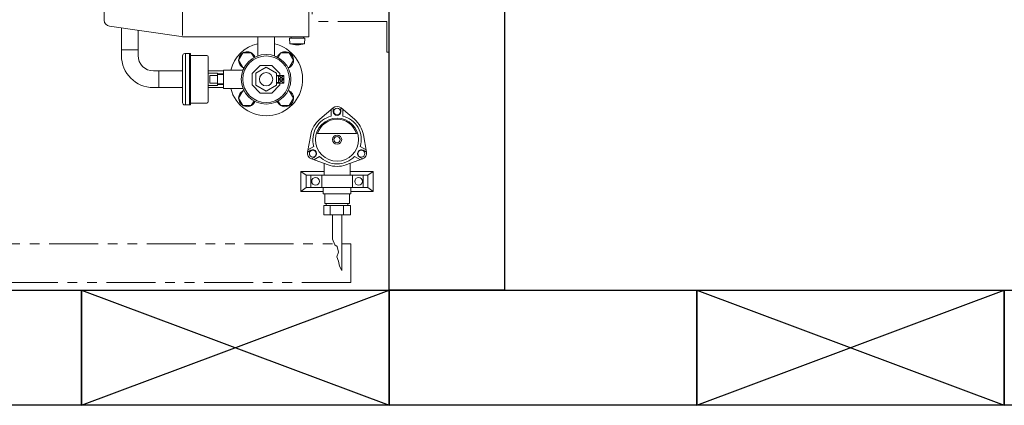
# Model space of a CAD drawing. Units: millimetres. Extents: x 3003 to 16362, y 2926 to 10075.
# Drawn here: x 4752 to 6033, y 6447 to 6949 of the extents above; entities that cross this region are included whole.
import ezdxf

# ---------------------------------------------------------------- set-up
doc = ezdxf.new("R2010")
doc.units = ezdxf.units.MM
doc.linetypes.add('PHANTOM', pattern=[63.5, 31.75, -6.35, 6.35, -6.35, 6.35, -6.35])
doc.layers.add('図面枠', color=7, linetype='Continuous', lineweight=50)

msp = doc.modelspace()

# ---------------------------------------------------------------- linework, layer by layer
at = {"color": 2, "linetype": 'Continuous', "lineweight": 9}
for p, q in [((5128, 7146.7), (5128, 6926.7)), ((4964, 6928.5), (4964, 7142.2)), ((4862, 6948.2), (4862, 7120.4)), ((4868.9, 6940.3), (4961.9, 6927)), ((4966.1, 6926.7), (5128, 6926.7)), ((5061.7, 6926.7), (5061.7, 6901.8)), ((5083.4, 6926.7), (5083.4, 6901.8)), ((5103.4, 6917.7), (5103, 6924.7)), ((5123, 6924.7), (5103, 6924.7)), ((5122.6, 6917.7), (5103.4, 6917.7)), ((5105, 6924.7), (5105, 6926.7)), ((5105, 6926.7), (5121, 6926.7)), ((5121, 6924.7), (5121, 6926.7)), ((5122.6, 6917.7), (5123, 6924.7)), ((4963.8, 6901.9), (4963.8, 6840.9)), ((4966.8, 6904.9), (4974.3, 6904.9)), ((4967.8, 6904.9), (4967.8, 6837.9)), ((4972.8, 6904.9), (4972.8, 6837.9)), ((4974.3, 6904.9), (4974.3, 6837.9)), ((4974.3, 6902.4), (4995.3, 6902.4)), ((4997.3, 6900.4), (4997.3, 6842.4)), ((5065, 6889.4), (5054.5, 6878.9)), ((5080, 6889.4), (5065, 6889.4)), ((5090.5, 6878.9), (5080, 6889.4)), ((4997.3, 6879.4), (5009.3, 6879.4)), ((4997.3, 6879.4), (4997.3, 6863.4)), ((4999.3, 6876.4), (5009.3, 6876.4)), ((4999.3, 6876.4), (4999.3, 6866.4)), ((5009.3, 6879.4), (5009.3, 6863.4)), ((5017.3, 6878.3), (5009.3, 6878.5)), ((5017.3, 6877.3), (5009.3, 6877.5)), ((5017.3, 6883.4), (5017.3, 6859.4)), ((5017.3, 6883.4), (5042.6, 6883.4)), ((5054.5, 6878.9), (5054.5, 6864)), ((5072.5, 6887), (5059, 6879.2)), ((5059, 6879.2), (5059, 6863.6)), ((5086, 6879.2), (5072.5, 6887)), ((5086, 6863.6), (5086, 6879.2)), ((5088.7, 6876.4), (5086, 6876.3)), ((5086, 6876.4), (5086, 6866.5)), ((5088.7, 6866.4), (5088.7, 6876.4)), ((5088.7, 6876.3), (5095.7, 6876.3)), ((5090.5, 6876.3), (5090.5, 6878.9)), ((5095.7, 6866.4), (5095.7, 6876.3)), ((4997.3, 6863.4), (5009.3, 6863.4)), ((4999.3, 6866.4), (5009.3, 6866.4)), ((5017.3, 6865.6), (5009.3, 6865.3)), ((5017.3, 6864.6), (5009.3, 6864.3)), ((5054.5, 6864), (5065, 6853.4)), ((5059, 6863.6), (5072.5, 6855.8)), ((5072.5, 6855.8), (5086, 6863.6)), ((5080, 6853.4), (5090.5, 6864)), ((5088.7, 6866.4), (5086, 6866.5)), ((5088.7, 6871.4), (5095.7, 6871.4)), ((5088.7, 6866.4), (5095.7, 6866.4)), ((5090.5, 6864), (5090.5, 6866.4)), ((5017.3, 6859.4), (5042.6, 6859.4)), ((5065, 6853.4), (5080, 6853.4)), ((4966.8, 6837.9), (4974.3, 6837.9)), ((4974.3, 6840.4), (4995.3, 6840.4))]:
    msp.add_line(p, q, dxfattribs=at)
at = {"color": 4, "linetype": 'PHANTOM', "lineweight": 9, "ltscale": 2}
for p, q in [((5132.5, 7146.7), (5132.5, 6946.7)), ((5229.5, 6946.7), (5132.5, 6946.7)), ((5229.5, 6946.7), (5229.5, 6906.7)), ((5229.5, 6906.7), (5232.5, 6906.7))]:
    msp.add_line(p, q, dxfattribs=at)
at = {"color": 3, "linetype": 'Continuous', "lineweight": 9}
for p, q in [((4884.3, 6909.5), (4884.3, 6938.1)), ((4906, 6909.5), (4906, 6935)), ((4884.3, 6909.5), (4906, 6909.5)), ((4884.3, 6902.3), (4884.3, 6909.5)), ((4906, 6902.3), (4906, 6909.5)), ((5042.3, 6905.7), (5036.8, 6896.2)), ((5053.2, 6905.7), (5042.3, 6905.7)), ((5056.8, 6899.6), (5053.2, 6905.7)), ((5091.8, 6905.7), (5088.2, 6899.6)), ((5102.7, 6905.7), (5091.8, 6905.7)), ((5108.2, 6896.2), (5102.7, 6905.7)), ((5036.8, 6896.2), (5042.3, 6886.7)), ((5102.7, 6886.7), (5108.2, 6896.2)), ((4926, 6882.3), (4933.2, 6882.3)), ((4933.2, 6882.3), (4933.2, 6860.6)), ((4933.2, 6882.3), (4963.8, 6882.3)), ((4997.3, 6882.3), (5017.3, 6882.3)), ((5042.3, 6886.7), (5044.1, 6886.7)), ((5088.7, 6876.3), (5095.7, 6871.4)), ((5095.7, 6876.3), (5088.7, 6871.4)), ((5100.9, 6886.7), (5102.7, 6886.7)), ((5088.7, 6875.8), (5086, 6875.7)), ((5088.7, 6867), (5086, 6867.1)), ((5088.7, 6871.4), (5095.7, 6866.4)), ((5095.7, 6871.4), (5088.7, 6866.4)), ((4933.2, 6860.6), (4926, 6860.6)), ((4933.2, 6860.6), (4963.8, 6860.6)), ((4997.3, 6860.6), (5017.3, 6860.6)), ((5042.3, 6856.2), (5036.8, 6846.7)), ((5044.1, 6856.2), (5042.3, 6856.2)), ((5102.7, 6856.2), (5100.9, 6856.2)), ((5108.2, 6846.7), (5102.7, 6856.2)), ((5036.8, 6846.7), (5042.3, 6837.2)), ((5053.2, 6837.2), (5056.8, 6843.3)), ((5088.2, 6843.3), (5091.8, 6837.2)), ((5102.7, 6837.2), (5108.2, 6846.7)), ((5042.3, 6837.2), (5053.2, 6837.2)), ((5091.8, 6837.2), (5102.7, 6837.2))]:
    msp.add_line(p, q, dxfattribs=at)
at = {"color": 51, "linetype": 'Continuous', "lineweight": 9}
for p, q in [((5142.2, 6819.3), (5159.6, 6834.1)), ((5157.2, 6832.1), (5157.2, 6823.4)), ((5159.7, 6834.3), (5159.7, 6829.3)), ((5169.7, 6834.3), (5169.7, 6829.3)), ((5170, 6834.1), (5187.3, 6819.3)), ((5172.2, 6832.2), (5172.2, 6823.4)), ((5126.4, 6776.7), (5130.6, 6799.2)), ((5190, 6800.8), (5139.5, 6800.8)), ((5199, 6799.2), (5203.1, 6776.7)), ((5126.3, 6776.4), (5130.7, 6778.9)), ((5126.9, 6779.6), (5134.5, 6784)), ((5202.6, 6779.7), (5195, 6784)), ((5203.2, 6776.4), (5198.9, 6778.9)), ((5131.4, 6767.8), (5135.7, 6770.2)), ((5153.1, 6760), (5131.6, 6767.7)), ((5134.5, 6766.7), (5142, 6771)), ((5147.8, 6761.9), (5147.8, 6746.5)), ((5197.9, 6767.7), (5176.4, 6760)), ((5181.8, 6761.9), (5181.8, 6746.5)), ((5195.1, 6766.7), (5187.5, 6771)), ((5198.2, 6767.8), (5193.9, 6770.2)), ((5117.8, 6725.5), (5117.8, 6751.5)), ((5147.8, 6751.5), (5117.8, 6751.5)), ((5124.8, 6746.5), (5117.8, 6751.5)), ((5211.8, 6751.5), (5181.8, 6751.5)), ((5204.8, 6746.5), (5211.8, 6751.5)), ((5211.8, 6751.5), (5211.8, 6725.5)), ((5124.8, 6746.5), (5124.8, 6730.5)), ((5204.8, 6746.5), (5124.8, 6746.5)), ((5130.8, 6730.5), (5130.8, 6746.5)), ((5144.8, 6746.5), (5144.8, 6730.5)), ((5184.8, 6730.5), (5184.8, 6746.5)), ((5198.8, 6746.5), (5198.8, 6730.5)), ((5204.8, 6730.5), (5204.8, 6746.5)), ((5124.8, 6730.5), (5117.8, 6725.5)), ((5146.8, 6725.5), (5117.8, 6725.5)), ((5204.8, 6730.5), (5124.8, 6730.5)), ((5182.8, 6730.5), (5146.8, 6730.5)), ((5146.8, 6730.5), (5146.8, 6722.5)), ((5182.8, 6722.5), (5146.8, 6722.5)), ((5148.8, 6709.5), (5148.8, 6722.5)), ((5180.8, 6709.5), (5180.8, 6722.5)), ((5182.8, 6730.5), (5182.8, 6722.5)), ((5211.8, 6725.5), (5182.8, 6725.5)), ((5204.8, 6730.5), (5211.8, 6725.5)), ((5180.8, 6709.5), (5148.8, 6709.5)), ((5150.8, 6709.5), (5150.8, 6707)), ((5178.8, 6709.5), (5178.8, 6707)), ((5182.1, 6707), (5147.4, 6707)), ((5147.4, 6695), (5147.4, 6707)), ((5156, 6695), (5156, 6707)), ((5173.3, 6695), (5173.3, 6707)), ((5182.1, 6707), (5182.1, 6695)), ((5182.1, 6695), (5147.4, 6695)), ((5158.8, 6695), (5158.8, 6663.4)), ((5170.8, 6695), (5170.8, 6622.7)), ((5158.8, 6663.4), (5162.1, 6655.9)), ((5162.1, 6655.9), (5164.9, 6653.7)), ((5166.5, 6646.5), (5164.5, 6640.4)), ((5164.9, 6653.7), (5166.5, 6646.5)), ((5164.5, 6640.4), (5166.5, 6634.8)), ((5166.5, 6634.8), (5167.9, 6628.1)), ((5167.9, 6628.1), (5170.8, 6622.7))]:
    msp.add_line(p, q, dxfattribs=at)
at = {"linetype": 'PHANTOM', "lineweight": 9, "ltscale": 2}
for p, q in [((4282.5, 6657.1), (5182.5, 6657.1)), ((5182.5, 6657.1), (5182.5, 6607.1)), ((5182.5, 6607.1), (4282.5, 6607.1))]:
    msp.add_line(p, q, dxfattribs=at)
at = {"color": 2, "linetype": 'Continuous', "lineweight": 9}
for radius in [32.3, 30.3, 8.65]:
    msp.add_circle((5072.5, 6871.4), radius, dxfattribs=at)
at = {"color": 51, "linetype": 'Continuous', "lineweight": 9}
for centre, radius in [((5164.8, 6829.3), 4.4), ((5164.8, 6792.8), 28), ((5164.8, 6792.8), 6), ((5164.8, 6792.8), 4), ((5133.2, 6774.6), 4.4), ((5196.4, 6774.6), 4.4), ((5136.8, 6738.5), 5), ((5192.8, 6738.5), 5)]:
    msp.add_circle(centre, radius, dxfattribs=at)
at = {"color": 2, "linetype": 'Continuous', "lineweight": 9}
for centre, radius, start, end in [((4870, 6948.2), 8, 180, 261.8698), ((4966.1, 6956.7), 30, 261.8698, 270), ((5113, 6947.6), 31.4, 252.2172, 287.7828), ((4966.8, 6901.9), 3, 90, 180), ((4995.3, 6900.4), 2, 0, 90), ((4966.8, 6840.9), 3, 180, 270), ((4995.3, 6842.4), 2, 270, 0)]:
    msp.add_arc(centre, radius, start, end, dxfattribs=at)
at = {"color": 3, "linetype": 'Continuous', "lineweight": 9}
for centre, radius, start, end in [((5072.5, 6871.4), 47.5, 103.2041, 165.3667), ((5072.5, 6871.4), 47.5, 194.6333, 76.7959), ((4926, 6902.3), 41.7, 180, 270), ((4926, 6902.3), 20, 180, 270), ((5047.8, 6896.2), 11, 21.5892, 248.4108), ((5097.3, 6896.2), 11, 291.5892, 158.4108), ((5047.8, 6846.7), 11, 111.5892, 338.4108), ((5097.3, 6846.7), 11, 201.5892, 68.4108)]:
    msp.add_arc(centre, radius, start, end, dxfattribs=at)
at = {"color": 51, "linetype": 'Continuous', "lineweight": 9}
for centre, radius, start, end in [((5164.8, 6828), 8, 49.5035, 130.4965), ((5164.8, 6829.3), 5, 180, 360), ((5164.8, 6792.8), 34.8, 130.4965, 169.5035), ((5164.8, 6792.8), 31.5, 103.7956, 196.2473), ((5164.8, 6792.8), 26.5, 17.571, 162.429), ((5164.8, 6792.8), 31.5, 343.7956, 76.2473), ((5164.8, 6792.8), 34.8, 10.4965, 49.5035), ((5134.3, 6775.2), 8, 169.5035, 250.4965), ((5133.1, 6774.6), 5, 300, 120), ((5196.4, 6774.6), 5, 60, 240), ((5195.3, 6775.2), 8, 289.5035, 10.4965), ((5164.8, 6792.8), 31.5, 223.7956, 316.2473), ((5164.8, 6792.8), 34.8, 250.4965, 289.5035)]:
    msp.add_arc(centre, radius, start, end, dxfattribs=at)
at = {"layer": '図面枠', "lineweight": 25, "ltscale": 0.5}
for p, q in [((5232.5, 6597.1), (5232.5, 6997.1)), ((5382.5, 6997.1), (5382.5, 6597.1)), ((4432.5, 6597.1), (4832.5, 6597.1)), ((4832.5, 6597.1), (5232.5, 6447.1)), ((4832.5, 6447.1), (5232.5, 6597.1)), ((4832.5, 6597.1), (5232.5, 6597.1)), ((4832.5, 6447.1), (4832.5, 6597.1)), ((4832.5, 6597.1), (4832.5, 6447.1)), ((5232.5, 6597.1), (5632.5, 6597.1)), ((5232.5, 6447.1), (5232.5, 6597.1)), ((5382.5, 6597.1), (5232.5, 6597.1)), ((5232.5, 6597.1), (5232.5, 6447.1)), ((5632.5, 6597.1), (6032.5, 6447.1)), ((5632.5, 6447.1), (6032.5, 6597.1)), ((5632.5, 6597.1), (5632.5, 6447.1)), ((5632.5, 6597.1), (6032.5, 6597.1)), ((5632.5, 6447.1), (5632.5, 6597.1)), ((6032.5, 6597.1), (6432.5, 6597.1)), ((6032.5, 6447.1), (6032.5, 6597.1)), ((6032.5, 6597.1), (6032.5, 6447.1)), ((4832.5, 6447.1), (4432.5, 6447.1)), ((5232.5, 6447.1), (4832.5, 6447.1)), ((5632.5, 6447.1), (5232.5, 6447.1)), ((6032.5, 6447.1), (5632.5, 6447.1)), ((6432.5, 6447.1), (6032.5, 6447.1))]:
    msp.add_line(p, q, dxfattribs=at)

doc.saveas('drawing.dxf')
